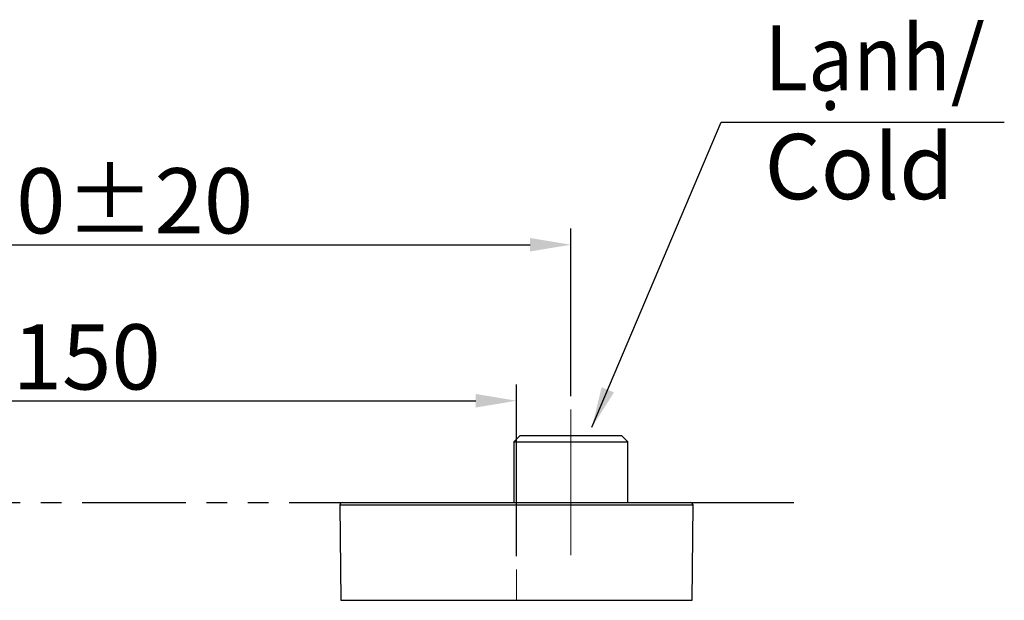
# Model space of a CAD drawing. Units: millimetres. Extents: x 8 to 309, y -53 to 360.
# Drawn here: x 124 to 184, y 234 to 269 of the extents above; entities that cross this region are included whole.
import ezdxf

# ---------------------------------------------------------------- set-up
doc = ezdxf.new("R2010")
doc.units = ezdxf.units.MM
doc.header["$PDSIZE"] = -1
doc.linetypes.add('CENTERX2', pattern=[20.32, 12.7, -2.54, 2.54, -2.54])
doc.linetypes.add('PHANTOM', pattern=[12.7, 6.35, -1.27, 1.27, -1.27, 1.27, -1.27])
doc.layers.add('DEFAULT_LAYER', color=7, linetype='Continuous')
doc.styles.add('SLDTEXTSTYLE1', font='times.ttf', dxfattribs={"height": 4})
doc.styles.get("Standard").update_dxf_attribs({"font": 'txt', "bigfont": 'bigfont'})
doc.dimstyles.new('SLDDIMSTYLE0', dxfattribs={"dimtxt": 4, "dimasz": 2.5, "dimexe": 1, "dimexo": 0.8, "dimtad": 1, "dimdec": 1, "dimlfac": 3, "dimrnd": 1e-09, "dimzin": 12, "dimdsep": 46, "dimtxsty": 'SLDTEXTSTYLE1', "dimblk2": 'OPEN30', "dimcen": 0.09, "dimadec": 0, "dimazin": 3, "dimtfac": 1, "dimtdec": 1, "dimtofl": 0, "dimtmove": 0, "dimatfit": 3, "dimfxl": 1, "dimfrac": 2, "dimtolj": 1, "dimtzin": 12, "dimarcsym": 0})

# ---------------------------------------------------------------- blocks, each defined once
blk = doc.blocks.new('_D_2')
at = {"layer": 'DEFAULT_LAYER', "color": 0, "lineweight": -2, "transparency": 16777216}
for p, q in [((100.712, 246.327), (100.712, 256.629)), ((157.378, 246.327), (157.378, 256.629)), ((103.212, 255.629), (154.878, 255.629))]:
    blk.add_line(p, q, dxfattribs=at)
at = {"layer": 'DEFAULT_LAYER', "color": 0, "transparency": 16777216}
for points in [[(103.212, 256.046), (103.212, 255.213), (100.712, 255.629)], [(154.878, 256.046), (154.878, 255.213), (157.378, 255.629)]]:
    blk.add_solid(points, dxfattribs=at)
at = {"layer": 'Defpoints', "color": 0, "transparency": 16777216}
for p in [(157.378, 255.629), (100.712, 245.527), (157.378, 245.527)]:
    blk.add_point(p, dxfattribs=at)
at = {"layer": 'DEFAULT_LAYER', "color": 0, "transparency": 16777216, "insert": (127.597, 260.324), "char_height": 4, "attachment_point": 2, "style": 'SLDTEXTSTYLE1'}
blk.add_mtext('\\A1;150%%P20', dxfattribs=at)
blk = doc.blocks.new('_OPEN30')
at = {"color": 0, "linetype": 'ByBlock', "lineweight": -2}
for p, q in [((-1, 0.267949), (0, 0)), ((0, 0), (-1, -0.267949)), ((0, 0), (-1, 0))]:
    blk.add_line(p, q, dxfattribs=at)
blk = doc.blocks.new('_D_3')
at = {"layer": 'DEFAULT_LAYER', "color": 0, "lineweight": -2, "transparency": 16777216}
for p, q in [((104.045, 237.091), (104.045, 247.055)), ((154.045, 236.511), (154.045, 247.055)), ((106.545, 246.055), (151.545, 246.055))]:
    blk.add_line(p, q, dxfattribs=at)
at = {"layer": 'DEFAULT_LAYER', "color": 0, "transparency": 16777216}
for points in [[(106.545, 246.472), (106.545, 245.638), (104.045, 246.055)], [(151.545, 246.472), (151.545, 245.638), (154.045, 246.055)]]:
    blk.add_solid(points, dxfattribs=at)
at = {"layer": 'Defpoints', "color": 0, "transparency": 16777216}
for p in [(154.045, 246.055), (104.045, 236.291), (154.045, 235.711)]:
    blk.add_point(p, dxfattribs=at)
at = {"layer": 'DEFAULT_LAYER', "color": 0, "transparency": 16777216, "insert": (127.684, 250.749), "char_height": 4, "attachment_point": 2, "style": 'SLDTEXTSTYLE1'}
blk.add_mtext('\\A1;150', dxfattribs=at)

msp = doc.modelspace()

# ---------------------------------------------------------------- linework, layer by layer
msp.add_line((166.596, 263.152), (183.968, 263.152))
at = {"color": 7, "linetype": 'Continuous', "lineweight": 25}
for p, q in [((154.273, 243.914), (153.886, 243.527)), ((153.886, 243.527), (153.886, 239.814)), ((153.886, 243.527), (160.871, 243.527)), ((154.273, 243.914), (160.483, 243.914)), ((160.871, 243.527), (160.483, 243.914)), ((160.871, 239.814), (160.871, 243.527)), ((143.38, 239.814), (143.539, 239.814)), ((143.539, 239.814), (164.71, 239.814))]:
    msp.add_line(p, q, dxfattribs=at)
at = {"linetype": 'Continuous'}
for p, q in [((143.213, 239.646), (143.264, 233.811)), ((143.375, 239.646), (143.213, 239.646)), ((164.877, 239.646), (143.375, 239.646)), ((164.826, 233.811), (164.877, 239.646)), ((143.264, 233.811), (164.826, 233.811))]:
    msp.add_line(p, q, dxfattribs=at)
msp.add_arc((143.38, 239.647), 0.167, 90, 180.5, dxfattribs=at)
at = {"color": 7, "linetype": 'Continuous', "lineweight": 25}
msp.add_arc((164.71, 239.647), 0.167, 359.5, 90, dxfattribs=at)
at = {"layer": 'DEFAULT_LAYER', "linetype": 'CENTERX2', "lineweight": 18}
for p, q in [((157.378, 245.527), (157.378, 236.581)), ((154.045, 218.614), (154.045, 235.711))]:
    msp.add_line(p, q, dxfattribs=at)
at = {"layer": 'DEFAULT_LAYER', "linetype": 'PHANTOM'}
for p, q in [((114.71, 239.814), (143.38, 239.814)), ((164.71, 239.814), (172.017, 239.814))]:
    msp.add_line(p, q, dxfattribs=at)

# ---------------------------------------------------------------- texts
at = {"insert": (169.267, 269.094), "char_height": 4, "width": 62.14425, "attachment_point": 1}
msp.add_mtext('{\\fTimes New Roman|b0|i0|c0|p18;\\W0.9;Lạnh\\W0.99;/\\Ftxt,bigfont|c128;\\P\\fArial|b0|i1|c0|p34;Cold}', dxfattribs=at)

# ---------------------------------------------------------------- dimensions: what is measured, and where the dimension line sits
at = {"layer": 'DEFAULT_LAYER'}
dim = msp.add_linear_dim(base=(157.378, 255.629), p1=(100.712, 245.527), p2=(157.378, 245.527), text='150%%P20', dimstyle='SLDDIMSTYLE0', dxfattribs=at)
dim.commit()
dim.dimension.update_dxf_attribs({"geometry": '_D_2', "text_midpoint": (127.597, 255.629), "dimtype": 160})
dim = msp.add_linear_dim(base=(154.045, 246.055), p1=(104.045, 236.291), p2=(154.045, 235.711), dimstyle='SLDDIMSTYLE0', dxfattribs=at)
dim.commit()
dim.dimension.update_dxf_attribs({"geometry": '_D_3', "text_midpoint": (127.684, 246.055), "dimtype": 160})

# ---------------------------------------------------------------- leaders
msp.add_leader([(158.673, 244.428), (166.596, 263.152)], dimstyle='SLDDIMSTYLE0', dxfattribs=at)

doc.saveas('drawing.dxf')
